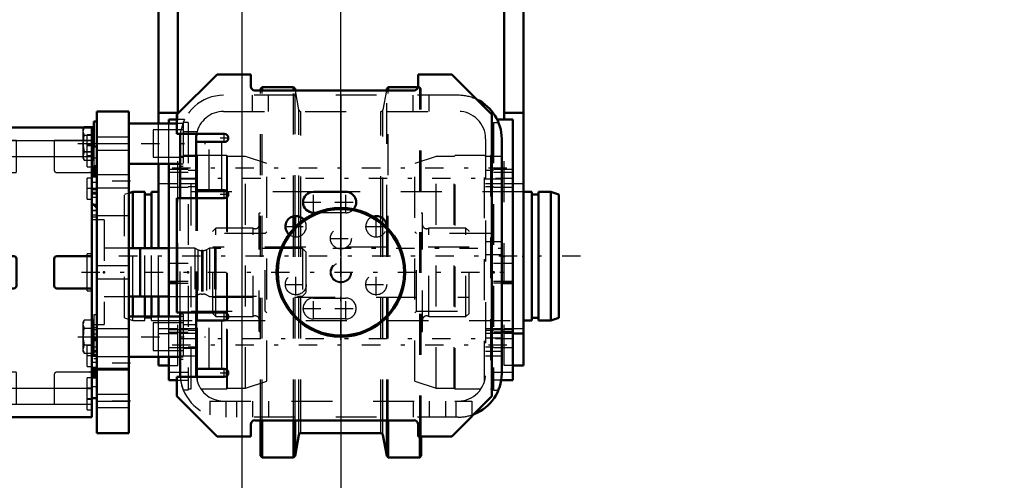
# Model space of a CAD drawing. Units: inches. Extents: x 25 to 270, y 22 to 246.
# Drawn here: x 112 to 136, y 107 to 118 of the extents above; entities that cross this region are included whole.
import ezdxf

# ---------------------------------------------------------------- set-up
doc = ezdxf.new("R2010")
doc.units = ezdxf.units.IN
doc.header["$MEASUREMENT"] = 0
doc.linetypes.add('Center', pattern=[1.5, 0.45, -0.5, 0.05, -0.5])
doc.linetypes.add('Dashed', pattern=[2, 1, -1])
for name, color, linetype, lineweight in [('2d ConnectionPoints', 7, 'Continuous', 50), ('AM_0', 7, 'Continuous', 50), ('AM_4', 3, 'Continuous', 25), ('AM_5', 3, 'Continuous', 25), ('AM_7', 7, 'Center', 25), ('AM_9', 6, 'Dashed', 25)]:
    doc.layers.add(name, color=color, linetype=linetype, lineweight=lineweight)
doc.dimstyles.get("Standard").update_dxf_attribs({"dimtxt": 0.18, "dimasz": 0.18, "dimexe": 0.18, "dimexo": 0.0625, "dimgap": 0.09, "dimtad": 0, "dimtih": 1, "dimtoh": 1, "dimdec": 4, "dimzin": 0, "dimdsep": 46, "dimtxsty": 'Standard', "dimcen": 0.09, "dimadec": 0, "dimazin": 0, "dimtfac": 1, "dimtdec": 4, "dimtofl": 0, "dimtmove": 0, "dimatfit": 3, "dimfxl": 0, "dimtolj": 1, "dimtzin": 0, "dimarcsym": 0})

# ---------------------------------------------------------------- blocks, each defined once
blk = doc.blocks.new('16_3637200920_STUD_D79_9XL190_2_0_in_SZ6TH_1_1_GN_Wire_Rope_Hoist_900')
at = {"layer": 'AM_7'}
blk.add_line((125.837, 111.992), (114.144, 111.992), dxfattribs=at)
blk = doc.blocks.new('17_3637200920_STUD_D79_9XL190_3_0_in_SZ6TH_1_1_GN_Wire_Rope_Hoist_900')
at = {"layer": 'AM_0'}
for p, q in [((114.872, 113.567), (114.782, 113.535)), ((115.167, 113.567), (114.872, 113.567)), ((114.872, 112.187), (114.872, 113.567)), ((115.167, 112.189), (115.167, 113.567)), ((115.502, 113.567), (115.331, 113.567)), ((115.331, 112.189), (115.331, 113.567)), ((124.65, 113.567), (124.439, 113.567)), ((124.65, 110.417), (124.65, 113.567)), ((125.108, 113.567), (124.813, 113.567)), ((124.813, 110.417), (124.813, 113.567)), ((125.305, 113.498), (125.108, 113.567)), ((125.108, 110.417), (125.108, 113.567)), ((115.331, 113.498), (115.167, 113.498)), ((124.813, 113.498), (124.65, 113.498)), ((125.305, 110.486), (125.305, 113.498)), ((114.872, 110.515), (114.872, 111.009)), ((115.167, 110.515), (115.167, 111.008)), ((115.331, 110.515), (115.331, 111.008)), ((124.65, 110.486), (124.813, 110.486)), ((125.108, 110.417), (125.305, 110.486)), ((124.439, 110.417), (124.65, 110.417)), ((124.813, 110.417), (125.108, 110.417))]:
    blk.add_line(p, q, dxfattribs=at)
at = {"layer": 'AM_9'}
for p, q in [((119.301, 113.567), (115.502, 113.567)), ((124.439, 113.567), (120.089, 113.567)), ((114.782, 113.535), (114.675, 113.498)), ((114.675, 110.486), (114.675, 113.498)), ((114.872, 111.009), (114.872, 112.187)), ((115.167, 111.008), (115.167, 112.189)), ((115.331, 111.008), (115.331, 112.189)), ((114.675, 110.486), (114.872, 110.417)), ((114.872, 110.417), (114.872, 110.515)), ((115.167, 110.417), (115.167, 110.515)), ((115.167, 110.486), (115.331, 110.486)), ((115.331, 110.417), (115.331, 110.515)), ((114.872, 110.417), (115.167, 110.417)), ((115.331, 110.417), (116.427, 110.417)), ((117.116, 110.417), (124.439, 110.417))]:
    blk.add_line(p, q, dxfattribs=at)
blk = doc.blocks.new('31_D_5774150_2_0_in_SZ6TH_1_1_GN_Wire_Rope_Hoist_900')
at = {"layer": 'AM_0'}
for radius in [1.575, 1.548]:
    blk.add_circle((119.971, 111.598), radius, dxfattribs=at)
at = {"layer": 'AM_7'}
blk.add_line((119.971, 109.945), (119.971, 113.252), dxfattribs=at)
at = {"layer": 'AM_9'}
for radius in [1.543, 0.236]:
    blk.add_circle((119.971, 111.598), radius, dxfattribs=at)
blk = doc.blocks.new('32_kektjo6oogf66ap425r9pmg0e________0_in_SZ6TH_1_1_GN_Wire_Rope_Hoist_900')
at = {"layer": 'AM_0'}
for p, q in [((118.041, 116.126), (118.002, 116.086)), ((118.002, 116.047), (118.002, 116.086)), ((118.81, 116.126), (118.041, 116.126)), ((118.041, 116.047), (118.041, 116.126)), ((118.849, 116.086), (118.81, 116.126)), ((118.81, 116.047), (118.81, 116.126)), ((118.857, 116.047), (118.849, 116.086)), ((118.849, 116.047), (118.849, 116.086)), ((121.092, 116.086), (121.085, 116.047)), ((121.131, 116.126), (121.092, 116.086)), ((121.092, 116.047), (121.092, 116.086)), ((121.858, 116.126), (121.131, 116.126)), ((121.131, 116.047), (121.131, 116.126)), ((118.81, 112.663), (118.81, 112.969)), ((118.849, 112.704), (118.849, 112.975)), ((121.092, 112.701), (121.092, 112.739)), ((118.002, 107.11), (118.002, 107.976)), ((118.041, 107.071), (118.041, 107.976)), ((118.81, 107.071), (118.81, 107.976)), ((118.849, 107.11), (118.849, 107.976)), ((121.092, 107.11), (121.092, 107.976)), ((121.131, 107.071), (121.131, 107.976)), ((118.849, 107.11), (118.943, 107.622)), ((118.99, 107.661), (120.952, 107.661)), ((120.998, 107.622), (121.092, 107.11)), ((121.9, 107.071), (121.9, 107.582)), ((121.939, 107.11), (121.939, 107.582)), ((118.002, 107.11), (118.041, 107.071)), ((118.041, 107.071), (118.81, 107.071)), ((118.81, 107.071), (118.849, 107.11)), ((121.092, 107.11), (121.131, 107.071)), ((121.131, 107.071), (121.9, 107.071)), ((121.9, 107.071), (121.939, 107.11))]:
    blk.add_line(p, q, dxfattribs=at)
for centre, start, end in [((118.99, 107.614), 90, 169.63), ((120.952, 107.614), 10.37, 90)]:
    blk.add_arc(centre, 0.0472, start, end, dxfattribs=at)
at = {"layer": 'AM_4'}
for p, q in [((118.943, 112.791), (118.943, 112.965)), ((118.99, 112.83), (118.99, 112.945)), ((120.952, 112.83), (120.952, 112.949)), ((120.998, 112.791), (120.998, 112.919)), ((118.943, 107.622), (118.943, 107.976)), ((118.99, 107.661), (118.99, 107.976)), ((120.952, 107.661), (120.952, 107.976)), ((120.998, 107.622), (120.998, 107.976))]:
    blk.add_line(p, q, dxfattribs=at)
at = {"layer": 'AM_9'}
for p, q in [((118.002, 107.976), (118.002, 116.047)), ((118.041, 107.976), (118.041, 116.047)), ((118.81, 112.969), (118.81, 116.047)), ((118.849, 112.975), (118.849, 116.047)), ((118.943, 115.574), (118.857, 116.047)), ((121.085, 116.047), (120.998, 115.574)), ((121.092, 112.739), (121.092, 116.047)), ((121.131, 107.976), (121.131, 116.047)), ((121.9, 116.126), (121.858, 116.126)), ((121.939, 116.086), (121.9, 116.126)), ((121.9, 107.582), (121.9, 116.126)), ((121.939, 107.582), (121.939, 116.086)), ((118.943, 112.965), (118.943, 115.574)), ((118.99, 112.945), (118.99, 115.535)), ((120.952, 112.949), (120.952, 115.535)), ((120.998, 112.919), (120.998, 115.574)), ((118.002, 113.044), (117.973, 113.044)), ((117.973, 110.153), (117.973, 113.044)), ((121.969, 113.044), (121.939, 113.044)), ((121.969, 110.153), (121.969, 113.044)), ((116.91, 112.681), (116.831, 112.602)), ((116.831, 110.594), (116.831, 112.602)), ((117.821, 112.681), (116.91, 112.681)), ((116.91, 110.515), (116.91, 112.681)), ((117.821, 110.515), (117.821, 112.681)), ((118.81, 107.976), (118.81, 112.663)), ((118.849, 107.976), (118.849, 112.704)), ((118.943, 107.976), (118.943, 112.791)), ((118.99, 107.976), (118.99, 112.83)), ((120.952, 107.976), (120.952, 112.83)), ((120.998, 107.976), (120.998, 112.791)), ((121.092, 107.976), (121.092, 112.701)), ((123.032, 112.681), (122.121, 112.681)), ((122.121, 110.515), (122.121, 112.681)), ((123.11, 112.602), (123.032, 112.681)), ((123.032, 110.515), (123.032, 112.681)), ((123.11, 110.594), (123.11, 112.602)), ((123.11, 112.21), (116.831, 112.21)), ((116.831, 110.986), (123.11, 110.986)), ((116.831, 110.594), (116.91, 110.515)), ((116.91, 110.515), (117.821, 110.515)), ((122.121, 110.515), (123.032, 110.515)), ((123.032, 110.515), (123.11, 110.594)), ((117.973, 110.153), (118.002, 110.153)), ((121.939, 110.153), (121.969, 110.153))]:
    blk.add_line(p, q, dxfattribs=at)
for centre, radius, start, end in [((118.99, 115.582), 0.0472, 190.37, 270), ((120.952, 115.582), 0.0472, 270, 349.63), ((117.874, 112.763), 0.0984, 237.1401, 0), ((122.067, 112.763), 0.0984, 180, 302.8599), ((117.874, 110.433), 0.0984, 0, 122.8599), ((122.067, 110.433), 0.0984, 57.1401, 180)]:
    blk.add_arc(centre, radius, start, end, dxfattribs=at)
blk = doc.blocks.new('35_2227099300_SF25_0_in_SZ6TH_1_1_GN_Wire_Rope_Hoist_900')
at = {"layer": 'AM_0'}
for p, q in [((109.349, 108.053), (109.349, 115.143)), ((113.876, 115.143), (109.349, 115.143)), ((113.876, 108.053), (113.876, 115.143)), ((109.349, 114.676), (109.231, 114.676)), ((109.231, 113.977), (109.231, 114.676)), ((113.995, 114.676), (113.876, 114.676)), ((113.995, 110.023), (113.995, 114.676)), ((109.231, 113.977), (109.349, 113.977)), ((113.876, 113.977), (113.995, 113.977)), ((109.231, 113.524), (109.349, 113.524)), ((113.876, 113.524), (113.995, 113.524)), ((109.349, 113.291), (109.231, 113.173)), ((113.995, 113.173), (113.876, 113.291)), ((115.058, 112.187), (114.782, 112.187)), ((115.058, 112.189), (115.058, 111.008)), ((115.758, 112.189), (115.058, 112.189)), ((110.211, 111.992), (109.412, 111.992)), ((110.274, 111.267), (110.274, 111.929)), ((111.199, 111.929), (111.199, 111.267)), ((111.963, 111.992), (111.262, 111.992)), ((112.026, 111.267), (112.026, 111.929)), ((112.951, 111.929), (112.951, 111.267)), ((113.813, 111.992), (113.014, 111.992)), ((109.412, 111.204), (110.211, 111.204)), ((111.262, 111.204), (111.963, 111.204)), ((113.014, 111.204), (113.813, 111.204)), ((114.782, 111.009), (115.058, 111.009)), ((115.058, 111.008), (115.758, 111.008)), ((109.231, 110.023), (109.349, 109.905)), ((109.888, 109.984), (109.797, 109.826)), ((110.07, 109.984), (109.888, 109.984)), ((110.161, 109.826), (110.07, 109.984)), ((113.876, 109.905), (113.994, 110.023)), ((109.797, 109.826), (109.888, 109.669)), ((110.07, 109.669), (110.161, 109.826)), ((109.349, 109.672), (109.231, 109.672)), ((110.07, 109.669), (109.888, 109.669)), ((113.995, 109.672), (113.876, 109.672)), ((113.995, 108.521), (113.995, 109.672)), ((109.349, 109.219), (109.231, 109.219)), ((109.231, 108.521), (109.231, 109.219)), ((113.995, 109.219), (113.876, 109.219)), ((109.231, 108.521), (109.349, 108.521)), ((113.876, 108.521), (113.995, 108.521)), ((109.349, 108.053), (113.876, 108.053))]:
    blk.add_line(p, q, dxfattribs=at)
for radius in [0.413, 0.391]:
    blk.add_circle((109.979, 109.826), radius, dxfattribs=at)
for centre, start, end in [((109.412, 112.055), 180, 270), ((110.211, 111.929), 0, 90), ((111.262, 111.929), 90, 180), ((111.963, 111.929), 360, 90), ((113.014, 111.929), 90, 180), ((113.813, 112.055), 270, 0), ((109.412, 111.141), 90, 180), ((110.211, 111.267), 270, 0), ((111.262, 111.267), 180, 270), ((111.963, 111.267), 270, 0), ((113.014, 111.267), 180, 270), ((113.813, 111.141), 0, 90)]:
    blk.add_arc(centre, 0.063, start, end, dxfattribs=at)
at = {"layer": 'AM_4'}
for p, q in [((109.349, 114.824), (113.876, 114.824)), ((109.349, 114.433), (113.876, 114.433)), ((109.231, 113.975), (109.349, 113.975)), ((109.231, 113.924), (109.349, 113.924)), ((113.995, 113.975), (113.876, 113.975)), ((113.995, 113.924), (113.876, 113.924)), ((109.231, 113.242), (109.3, 113.242)), ((113.995, 113.242), (113.925, 113.242)), ((109.231, 109.954), (109.3, 109.954)), ((113.994, 109.954), (113.925, 109.954)), ((109.231, 109.272), (109.349, 109.272)), ((113.995, 109.272), (113.876, 109.272)), ((109.231, 109.221), (109.349, 109.221)), ((113.995, 109.221), (113.876, 109.221)), ((109.349, 108.763), (113.876, 108.763)), ((109.349, 108.372), (113.876, 108.372))]:
    blk.add_line(p, q, dxfattribs=at)
at = {"layer": 'AM_7'}
for p, q in [((109.343, 114.708), (109.473, 114.708)), ((113.882, 114.708), (113.752, 114.708)), ((109.355, 114.326), (109.225, 114.326)), ((109.343, 114.433), (109.473, 114.433)), ((113.882, 114.433), (113.752, 114.433)), ((109.355, 113.825), (109.225, 113.825)), ((113.871, 113.96), (114, 113.96)), ((109.355, 113.795), (109.225, 113.795)), ((109.343, 113.645), (109.473, 113.645)), ((113.882, 113.645), (113.752, 113.645)), ((113.871, 113.269), (114, 113.269)), ((113.615, 111.598), (124.207, 111.598)), ((109.979, 109.392), (109.979, 110.26)), ((109.545, 109.826), (110.413, 109.826)), ((113.871, 109.928), (114, 109.928)), ((109.343, 109.551), (109.473, 109.551)), ((113.882, 109.551), (113.752, 109.551)), ((109.355, 109.402), (109.225, 109.402)), ((109.355, 109.371), (109.225, 109.371)), ((113.871, 109.236), (114, 109.236)), ((109.355, 108.87), (109.225, 108.87)), ((109.343, 108.763), (109.473, 108.763)), ((113.882, 108.763), (113.752, 108.763)), ((109.343, 108.488), (109.473, 108.488)), ((113.882, 108.488), (113.752, 108.488))]:
    blk.add_line(p, q, dxfattribs=at)
at = {"layer": 'AM_9'}
for p, q in [((109.467, 114.964), (109.349, 114.964)), ((109.467, 114.905), (109.349, 114.905)), ((110.274, 114.825), (109.349, 114.825)), ((109.467, 114.807), (109.349, 114.807)), ((109.467, 114.177), (109.467, 114.964)), ((110.274, 114.039), (110.274, 114.825)), ((110.274, 114.822), (111.199, 114.822)), ((111.199, 114.825), (111.199, 114.102)), ((112.026, 114.825), (111.199, 114.825)), ((112.026, 114.063), (112.026, 114.825)), ((112.026, 114.822), (112.951, 114.822)), ((112.951, 114.825), (112.951, 114.102)), ((113.876, 114.825), (112.951, 114.825)), ((113.758, 114.177), (113.758, 114.964)), ((113.876, 114.964), (113.758, 114.964)), ((109.467, 114.708), (109.349, 114.708)), ((109.467, 114.689), (109.349, 114.689)), ((109.467, 114.63), (109.349, 114.63)), ((109.467, 114.61), (109.349, 114.61)), ((109.467, 114.531), (109.349, 114.531)), ((113.876, 114.689), (113.758, 114.689)), ((109.349, 114.494), (109.231, 114.494)), ((109.349, 114.388), (109.231, 114.388)), ((109.349, 114.511), (109.467, 114.511)), ((109.349, 114.452), (109.467, 114.452)), ((109.467, 114.334), (109.349, 114.334)), ((110.274, 114.43), (111.199, 114.43)), ((112.026, 114.43), (112.951, 114.43)), ((113.758, 114.452), (113.876, 114.452)), ((113.994, 114.388), (113.876, 114.388)), ((109.231, 114.185), (109.349, 114.185)), ((109.231, 114.159), (109.349, 114.159)), ((109.231, 114.153), (109.349, 114.153)), ((109.231, 114.137), (109.349, 114.137)), ((109.231, 114.106), (109.349, 114.106)), ((109.349, 114.096), (109.231, 114.096)), ((109.231, 114.089), (109.349, 114.089)), ((109.231, 114.079), (109.349, 114.079)), ((109.231, 114.07), (109.349, 114.07)), ((109.231, 114.066), (109.349, 114.066)), ((109.349, 114.065), (109.231, 114.065)), ((109.231, 114.049), (109.349, 114.049)), ((109.349, 114.236), (109.467, 114.236)), ((109.349, 114.177), (109.467, 114.177)), ((113.758, 114.177), (113.876, 114.177)), ((113.995, 114.185), (113.876, 114.185)), ((113.995, 114.153), (113.876, 114.153)), ((113.995, 114.137), (113.876, 114.137)), ((113.995, 114.117), (113.876, 114.117)), ((113.995, 114.106), (113.876, 114.106)), ((113.995, 114.096), (113.876, 114.096)), ((113.995, 114.089), (113.876, 114.089)), ((113.995, 114.079), (113.876, 114.079)), ((113.995, 114.07), (113.876, 114.07)), ((113.876, 114.066), (113.995, 114.066)), ((113.995, 114.065), (113.876, 114.065)), ((113.995, 114.049), (113.876, 114.049)), ((109.231, 114.039), (109.349, 114.039)), ((109.231, 114.038), (109.349, 114.038)), ((109.231, 114.035), (109.349, 114.035)), ((109.349, 114.028), (109.231, 114.028)), ((109.349, 114.027), (109.231, 114.027)), ((109.231, 114.023), (109.349, 114.023)), ((109.231, 114.022), (109.349, 114.022)), ((109.231, 114.017), (109.349, 114.017)), ((109.231, 114.015), (109.349, 114.015)), ((109.231, 113.99), (109.349, 113.99)), ((109.231, 109.219), (109.231, 113.977)), ((109.231, 113.94), (109.349, 113.94)), ((109.349, 113.924), (109.231, 113.924)), ((109.349, 113.893), (109.231, 113.893)), ((109.467, 113.901), (109.349, 113.901)), ((109.467, 113.842), (109.349, 113.842)), ((109.412, 114.039), (110.274, 114.039)), ((109.467, 113.389), (109.467, 113.901)), ((111.262, 114.039), (112.002, 114.039)), ((113.014, 114.039), (113.813, 114.039)), ((113.758, 113.389), (113.758, 113.901)), ((113.876, 113.901), (113.758, 113.901)), ((113.995, 114.039), (113.876, 114.039)), ((113.995, 114.038), (113.876, 114.038)), ((113.876, 114.035), (113.995, 114.035)), ((113.995, 114.028), (113.876, 114.028)), ((113.995, 114.027), (113.876, 114.027)), ((113.995, 114.023), (113.876, 114.023)), ((113.995, 114.022), (113.876, 114.022)), ((113.995, 114.017), (113.876, 114.017)), ((113.995, 114.015), (113.876, 114.015)), ((113.995, 113.99), (113.876, 113.99)), ((113.995, 113.94), (113.876, 113.94)), ((113.876, 113.804), (113.995, 113.804)), ((109.231, 113.727), (109.349, 113.727)), ((109.231, 113.696), (109.349, 113.696)), ((109.231, 113.651), (109.349, 113.651)), ((109.349, 113.65), (109.231, 113.65)), ((109.231, 113.613), (109.349, 113.613)), ((109.467, 113.744), (109.349, 113.744)), ((109.467, 113.645), (109.349, 113.645)), ((113.876, 113.651), (113.995, 113.651)), ((113.995, 113.65), (113.876, 113.65)), ((113.995, 113.613), (113.876, 113.613)), ((109.231, 113.555), (109.349, 113.555)), ((109.231, 113.536), (109.349, 113.536)), ((109.467, 113.547), (109.349, 113.547)), ((109.349, 113.448), (109.467, 113.448)), ((109.349, 113.389), (109.467, 113.389)), ((113.758, 113.389), (113.876, 113.389)), ((113.876, 113.555), (113.995, 113.555)), ((113.995, 113.536), (113.876, 113.536)), ((113.995, 113.425), (113.876, 113.425)), ((109.231, 113.111), (109.349, 113.111)), ((109.3, 113.242), (109.349, 113.242)), ((113.925, 113.242), (113.876, 113.242)), ((113.876, 113.112), (113.995, 113.112)), ((113.995, 113.111), (113.876, 113.111)), ((109.054, 112.893), (109.054, 110.303)), ((109.286, 112.956), (109.117, 112.956)), ((109.117, 112.956), (109.117, 110.24)), ((109.231, 112.959), (109.349, 112.959)), ((109.286, 112.956), (109.286, 110.24)), ((113.995, 112.996), (113.876, 112.996)), ((113.876, 112.959), (113.995, 112.959)), ((114.172, 112.878), (113.876, 112.878)), ((114.172, 112.878), (114.172, 110.319)), ((109.349, 112.779), (109.231, 112.779)), ((106.987, 112.181), (106.908, 112.102)), ((106.987, 112.181), (106.987, 111.015)), ((107.446, 112.181), (106.987, 112.181)), ((107.557, 112.117), (107.446, 112.181)), ((107.446, 112.181), (107.446, 111.015)), ((107.557, 112.117), (107.557, 111.08)), ((108.319, 112.181), (107.822, 112.181)), ((107.822, 112.181), (107.822, 111.015)), ((108.319, 112.181), (108.319, 111.015)), ((108.404, 112.161), (108.319, 112.161)), ((108.404, 112.189), (108.404, 111.008)), ((108.522, 112.189), (108.404, 112.189)), ((108.565, 112.164), (108.522, 112.189)), ((108.522, 112.189), (108.522, 111.008)), ((108.565, 112.164), (108.565, 111.032)), ((109.054, 112.282), (108.782, 112.155)), ((108.782, 112.155), (108.782, 111.041)), ((109.467, 112.189), (109.349, 112.189)), ((109.467, 111.008), (109.467, 112.189)), ((114.782, 112.187), (114.172, 112.187)), ((116.396, 112.189), (115.758, 112.189)), ((116.469, 112.151), (116.396, 112.189)), ((116.396, 112.189), (116.396, 111.008)), ((116.469, 112.151), (116.469, 111.045)), ((116.587, 112.13), (116.559, 112.13)), ((116.559, 112.13), (116.559, 111.067)), ((116.587, 112.13), (116.587, 111.067)), ((116.75, 112.189), (116.677, 112.151)), ((116.677, 112.151), (116.677, 111.045)), ((116.75, 112.189), (116.75, 111.007)), ((116.878, 112.189), (116.75, 112.189)), ((116.878, 112.189), (116.878, 111.007)), ((116.908, 112.181), (116.878, 112.189)), ((119.034, 112.181), (116.908, 112.181)), ((116.908, 112.181), (116.908, 111.015)), ((119.113, 112.102), (119.034, 112.181)), ((119.034, 112.181), (119.034, 111.015)), ((106.908, 112.102), (106.908, 111.094)), ((109.349, 112.011), (109.329, 111.992)), ((109.329, 111.992), (109.329, 111.204)), ((109.467, 112.051), (109.349, 112.051)), ((109.467, 112.011), (109.349, 112.011)), ((113.758, 111.145), (113.758, 112.051)), ((113.876, 112.051), (113.758, 112.051)), ((119.113, 112.102), (119.113, 111.094)), ((109.329, 111.756), (109.349, 111.756)), ((109.329, 111.598), (109.349, 111.598)), ((109.329, 111.441), (109.349, 111.441)), ((109.329, 111.204), (109.349, 111.185)), ((109.349, 111.185), (109.467, 111.185)), ((106.908, 111.094), (106.987, 111.015)), ((106.987, 111.015), (107.446, 111.015)), ((107.446, 111.015), (107.557, 111.08)), ((107.822, 111.015), (108.319, 111.015)), ((108.319, 111.035), (108.404, 111.035)), ((108.404, 111.008), (108.522, 111.008)), ((108.522, 111.008), (108.565, 111.032)), ((108.782, 111.041), (109.054, 110.914)), ((109.349, 111.145), (109.467, 111.145)), ((109.349, 111.008), (109.467, 111.008)), ((113.758, 111.145), (113.876, 111.145)), ((114.172, 111.009), (114.782, 111.009)), ((115.758, 111.008), (116.396, 111.008)), ((116.396, 111.008), (116.469, 111.045)), ((116.559, 111.067), (116.587, 111.067)), ((116.677, 111.045), (116.75, 111.007)), ((116.75, 111.007), (116.878, 111.007)), ((116.878, 111.007), (116.908, 111.015)), ((116.908, 111.015), (119.034, 111.015)), ((119.034, 111.015), (119.113, 111.094)), ((109.117, 110.24), (109.286, 110.24)), ((109.231, 110.417), (109.349, 110.417)), ((109.349, 110.237), (109.231, 110.237)), ((113.876, 110.319), (114.172, 110.319)), ((113.994, 110.237), (113.876, 110.237)), ((113.876, 110.2), (113.995, 110.2)), ((109.231, 110.085), (109.349, 110.085)), ((109.3, 109.954), (109.349, 109.954)), ((113.994, 110.085), (113.876, 110.085)), ((113.995, 110.084), (113.876, 110.084)), ((113.925, 109.954), (113.876, 109.954)), ((113.995, 109.672), (113.995, 110.023)), ((109.467, 109.807), (109.349, 109.807)), ((109.467, 109.748), (109.349, 109.748)), ((109.467, 109.295), (109.467, 109.807)), ((113.758, 109.295), (113.758, 109.807)), ((113.876, 109.807), (113.758, 109.807)), ((113.876, 109.771), (113.995, 109.771)), ((109.231, 109.661), (109.349, 109.661)), ((109.349, 109.641), (109.231, 109.641)), ((109.231, 109.583), (109.349, 109.583)), ((109.349, 109.546), (109.231, 109.546)), ((109.231, 109.546), (109.349, 109.546)), ((109.349, 109.5), (109.231, 109.5)), ((109.349, 109.469), (109.231, 109.469)), ((109.467, 109.649), (109.349, 109.649)), ((109.467, 109.551), (109.349, 109.551)), ((113.995, 109.661), (113.876, 109.661)), ((113.994, 109.641), (113.876, 109.641)), ((113.995, 109.583), (113.876, 109.583)), ((113.994, 109.546), (113.876, 109.546)), ((113.876, 109.546), (113.994, 109.546)), ((109.231, 109.303), (109.349, 109.303)), ((109.231, 109.272), (109.349, 109.272)), ((109.231, 109.256), (109.349, 109.256)), ((109.467, 109.452), (109.349, 109.452)), ((109.349, 109.354), (109.467, 109.354)), ((109.349, 109.295), (109.467, 109.295)), ((113.758, 109.295), (113.876, 109.295)), ((113.995, 109.392), (113.876, 109.392)), ((113.995, 109.256), (113.876, 109.256)), ((109.231, 109.206), (109.349, 109.206)), ((109.231, 109.181), (109.349, 109.181)), ((109.231, 109.179), (109.349, 109.179)), ((109.231, 109.174), (109.349, 109.174)), ((109.231, 109.173), (109.349, 109.173)), ((109.231, 109.169), (109.349, 109.169)), ((109.231, 109.168), (109.349, 109.168)), ((109.349, 109.161), (109.231, 109.161)), ((109.231, 109.158), (109.349, 109.158)), ((109.231, 109.157), (109.349, 109.157)), ((109.231, 109.147), (109.349, 109.147)), ((109.231, 109.131), (109.349, 109.131)), ((109.349, 109.13), (109.231, 109.13)), ((109.231, 109.126), (109.349, 109.126)), ((109.231, 109.117), (109.349, 109.117)), ((109.231, 109.107), (109.349, 109.107)), ((109.231, 109.1), (109.349, 109.1)), ((109.231, 109.09), (109.349, 109.09)), ((109.231, 109.059), (109.349, 109.059)), ((109.231, 109.043), (109.349, 109.043)), ((109.349, 109.037), (109.231, 109.037)), ((109.231, 109.011), (109.349, 109.011)), ((109.467, 109.019), (109.349, 109.019)), ((110.274, 109.157), (109.412, 109.157)), ((109.467, 108.232), (109.467, 109.019)), ((110.274, 108.371), (110.274, 109.157)), ((111.199, 109.094), (111.199, 108.371)), ((112.002, 109.157), (111.262, 109.157)), ((112.026, 108.371), (112.026, 109.134)), ((112.951, 109.094), (112.951, 108.371)), ((113.813, 109.157), (113.014, 109.157)), ((113.758, 108.232), (113.758, 109.019)), ((113.876, 109.019), (113.758, 109.019)), ((113.995, 109.206), (113.876, 109.206)), ((113.995, 109.181), (113.876, 109.181)), ((113.995, 109.179), (113.876, 109.179)), ((113.995, 109.174), (113.876, 109.174)), ((113.995, 109.173), (113.876, 109.173)), ((113.876, 109.169), (113.995, 109.169)), ((113.876, 109.168), (113.995, 109.168)), ((113.995, 109.161), (113.876, 109.161)), ((113.995, 109.158), (113.876, 109.158)), ((113.995, 109.157), (113.876, 109.157)), ((113.995, 109.147), (113.876, 109.147)), ((113.876, 109.131), (113.995, 109.131)), ((113.995, 109.13), (113.876, 109.13)), ((113.995, 109.126), (113.876, 109.126)), ((113.995, 109.117), (113.876, 109.117)), ((113.995, 109.107), (113.876, 109.107)), ((113.876, 109.1), (113.995, 109.1)), ((113.995, 109.09), (113.876, 109.09)), ((113.876, 109.079), (113.995, 109.079)), ((113.995, 109.059), (113.876, 109.059)), ((113.995, 109.043), (113.876, 109.043)), ((113.995, 109.011), (113.876, 109.011)), ((109.231, 108.808), (109.349, 108.808)), ((109.467, 108.96), (109.349, 108.96)), ((109.467, 108.862), (109.349, 108.862)), ((109.467, 108.744), (109.349, 108.744)), ((110.274, 108.767), (111.199, 108.767)), ((112.026, 108.767), (112.951, 108.767)), ((113.876, 108.744), (113.758, 108.744)), ((113.876, 108.808), (113.995, 108.808)), ((109.231, 108.702), (109.349, 108.702)), ((109.467, 108.685), (109.349, 108.685)), ((109.467, 108.665), (109.349, 108.665)), ((109.467, 108.586), (109.349, 108.586)), ((109.349, 108.567), (109.467, 108.567)), ((109.349, 108.508), (109.467, 108.508)), ((113.758, 108.508), (113.876, 108.508)), ((109.467, 108.488), (109.349, 108.488)), ((109.467, 108.389), (109.349, 108.389)), ((109.349, 108.371), (110.274, 108.371)), ((109.349, 108.291), (109.467, 108.291)), ((110.274, 108.374), (111.199, 108.374)), ((111.199, 108.371), (112.026, 108.371)), ((112.026, 108.374), (112.951, 108.374)), ((112.951, 108.371), (113.876, 108.371)), ((109.349, 108.232), (109.467, 108.232)), ((113.758, 108.232), (113.876, 108.232))]:
    blk.add_line(p, q, dxfattribs=at)
for centre, radius, start, end in [((111.262, 114.102), 0.063, 180, 270), ((112.002, 114.063), 0.0236, 270, 0), ((113.014, 114.102), 0.063, 180, 270), ((109.412, 113.976), 0.063, 90, 180), ((113.813, 113.976), 0.063, 0, 90), ((109.117, 112.893), 0.063, 90, 180), ((109.286, 112.893), 0.063, 360, 90), ((107.656, 112.287), 0.197, 239.9696, 327.3164), ((108.682, 112.369), 0.236, 240.2349, 294.9886), ((116.559, 112.326), 0.197, 242.9231, 270), ((116.587, 112.326), 0.197, 270, 297.0769), ((107.656, 110.909), 0.197, 32.6836, 120.0304), ((108.682, 110.827), 0.236, 65.0114, 119.7651), ((116.559, 110.87), 0.197, 90, 117.0769), ((116.587, 110.87), 0.197, 62.9231, 90), ((109.117, 110.303), 0.063, 180, 270), ((109.286, 110.303), 0.063, 270, 0), ((109.412, 109.22), 0.063, 180, 270), ((111.262, 109.094), 0.063, 90, 180), ((112.002, 109.134), 0.0236, 360, 90), ((113.014, 109.094), 0.063, 90, 180), ((113.813, 109.22), 0.063, 270, 0)]:
    blk.add_arc(centre, radius, start, end, dxfattribs=at)
blk = doc.blocks.new('36_2327004220_TORQUE_ARM_SF35_0_in_SZ6TH_1_1_GN_Wire_Rope_Hoist_900')
at = {"layer": 'AM_0'}
for p, q in [((113.994, 109.672), (113.995, 115.535)), ((113.995, 115.535), (114.782, 115.535)), ((114.782, 107.661), (114.782, 115.535)), ((113.923, 115.284), (113.923, 114.676)), ((113.994, 115.284), (113.923, 115.284)), ((113.994, 115.284), (113.994, 114.676)), ((113.683, 115.153), (113.677, 115.143)), ((113.923, 115.153), (113.683, 115.153)), ((113.923, 115.153), (113.683, 115.153)), ((113.923, 114.957), (113.923, 115.153)), ((115.955, 115.24), (114.782, 115.24)), ((113.876, 114.957), (113.923, 114.957)), ((113.923, 114.945), (113.876, 114.945)), ((113.923, 114.676), (113.923, 114.945)), ((114.782, 114.256), (116.034, 114.256)), ((116.034, 110.515), (114.782, 110.515)), ((113.995, 107.661), (113.995, 110.023)), ((114.782, 109.531), (116.034, 109.531)), ((113.995, 109.236), (114.782, 109.236)), ((113.995, 107.661), (114.782, 107.661))]:
    blk.add_line(p, q, dxfattribs=at)
at = {"layer": 'AM_4'}
for p, q in [((113.995, 114.748), (114.782, 114.748)), ((113.995, 110.023), (114.782, 110.023)), ((113.995, 108.448), (114.782, 108.448))]:
    blk.add_line(p, q, dxfattribs=at)
at = {"layer": 'AM_7'}
for p, q in [((114.821, 113.825), (113.955, 113.825)), ((114.821, 109.371), (113.955, 109.371)), ((114.821, 108.448), (113.955, 108.448))]:
    blk.add_line(p, q, dxfattribs=at)
at = {"layer": 'AM_9'}
for p, q in [((113.677, 115.143), (113.652, 115.099)), ((113.652, 115.099), (113.652, 114.397)), ((115.373, 115.082), (115.373, 114.413)), ((116.112, 115.082), (115.373, 115.082)), ((116.112, 115.24), (115.955, 115.24)), ((113.683, 114.957), (113.876, 114.957)), ((113.683, 114.957), (113.683, 114.945)), ((113.876, 114.945), (113.683, 114.945)), ((114.782, 114.905), (113.995, 114.905)), ((113.683, 114.55), (113.923, 114.55)), ((113.683, 114.55), (113.683, 114.54)), ((113.923, 114.54), (113.683, 114.54)), ((113.923, 114.55), (113.923, 114.676)), ((113.923, 114.676), (113.923, 114.211)), ((113.923, 114.342), (113.923, 114.54)), ((113.994, 114.676), (113.994, 114.211)), ((113.995, 114.59), (114.782, 114.59)), ((113.652, 114.397), (113.683, 114.342)), ((113.683, 114.342), (113.923, 114.342)), ((113.876, 114.342), (113.923, 114.342)), ((115.373, 114.413), (116.112, 114.413)), ((113.923, 114.211), (113.994, 114.211)), ((116.034, 114.256), (116.112, 114.256)), ((114.782, 113.983), (113.995, 113.983)), ((113.995, 113.668), (114.782, 113.668)), ((114.782, 112.976), (113.995, 112.976)), ((114.782, 111.756), (113.995, 111.756)), ((113.995, 111.441), (114.782, 111.441)), ((113.683, 110.429), (113.652, 110.374)), ((113.923, 110.429), (113.683, 110.429)), ((113.923, 110.429), (113.876, 110.429)), ((113.923, 110.56), (113.923, 109.487)), ((113.994, 110.56), (113.923, 110.56)), ((113.923, 110.232), (113.923, 110.429)), ((113.994, 110.56), (113.994, 110.023)), ((116.112, 110.515), (116.034, 110.515)), ((113.652, 110.374), (113.652, 109.672)), ((113.683, 110.232), (113.923, 110.232)), ((113.683, 110.232), (113.683, 110.22)), ((113.923, 110.22), (113.683, 110.22)), ((113.923, 109.826), (113.923, 110.22)), ((113.995, 110.22), (114.782, 110.22)), ((115.373, 110.358), (115.373, 109.689)), ((116.112, 110.358), (115.373, 110.358)), ((113.683, 109.826), (113.923, 109.826)), ((113.683, 109.826), (113.683, 109.815)), ((113.923, 109.815), (113.683, 109.815)), ((113.923, 109.618), (113.923, 109.815)), ((113.652, 109.672), (113.683, 109.618)), ((113.683, 109.618), (113.923, 109.618)), ((113.876, 109.618), (113.923, 109.618)), ((113.923, 109.487), (113.994, 109.487)), ((113.994, 109.672), (113.994, 109.487)), ((114.782, 109.528), (113.995, 109.528)), ((115.373, 109.689), (116.112, 109.689)), ((116.034, 109.531), (116.112, 109.531)), ((113.995, 109.213), (114.782, 109.213)), ((114.782, 108.606), (113.995, 108.606)), ((113.995, 108.291), (114.782, 108.291))]:
    blk.add_line(p, q, dxfattribs=at)
for points in [[(113.683, 115.153), (113.654, 115.044), (113.683, 114.957)], [(113.683, 114.945), (113.672, 114.9), (113.656, 114.692), (113.683, 114.55)], [(113.683, 114.54), (113.654, 114.431), (113.683, 114.342)], [(113.683, 110.429), (113.654, 110.32), (113.683, 110.232)], [(113.683, 110.22), (113.672, 110.176), (113.656, 109.967), (113.683, 109.826)], [(113.683, 109.815), (113.654, 109.706), (113.683, 109.618)]]:
    blk.add_lwpolyline(points, dxfattribs=at)
blk = doc.blocks.new('37_3737220300_TRAVEL_WHEEL_BEAM_0_in_SZ6TH_1_1_GN_Wire_Rope_Hoist_900')
at = {"layer": 'AM_0'}
for p, q in [((115.955, 115.456), (116.939, 116.441)), ((116.939, 116.441), (117.766, 116.441)), ((117.766, 116.441), (117.766, 116.145)), ((121.86, 116.145), (121.86, 116.441)), ((121.86, 116.441), (122.687, 116.441)), ((122.687, 116.441), (123.671, 115.456)), ((117.864, 116.047), (121.762, 116.047)), ((115.758, 115.24), (115.758, 115.338)), ((115.955, 115.338), (115.758, 115.338)), ((115.955, 114.984), (115.955, 115.456)), ((123.671, 115.456), (123.671, 108.567)), ((124.183, 115.338), (123.801, 115.338)), ((124.183, 115.338), (124.183, 108.96)), ((117.116, 114.984), (115.955, 114.984)), ((116.034, 114.866), (116.034, 113.409)), ((116.427, 113.409), (116.427, 114.866)), ((116.427, 114.787), (117.116, 114.787)), ((123.908, 114.866), (123.908, 109.118)), ((115.758, 114.256), (115.758, 110.515)), ((117.116, 113.606), (116.427, 113.606)), ((117.174, 113.428), (117.174, 113.587)), ((117.194, 113.446), (117.194, 113.569)), ((119.301, 113.567), (120.089, 113.567)), ((115.955, 110.614), (115.955, 113.409)), ((115.955, 113.409), (117.116, 113.409)), ((119.372, 113.055), (119.301, 113.055)), ((115.758, 111.33), (115.955, 111.33)), ((124.183, 111.33), (123.908, 111.33)), ((117.116, 110.614), (115.955, 110.614)), ((116.034, 110.614), (116.034, 109.118)), ((116.427, 109.118), (116.427, 110.614)), ((117.174, 110.435), (117.174, 110.595)), ((117.194, 110.454), (117.194, 110.577)), ((116.427, 110.417), (117.116, 110.417)), ((124.183, 110.135), (123.908, 110.135)), ((115.758, 108.96), (115.758, 109.531)), ((117.116, 109.236), (116.427, 109.236)), ((115.955, 108.567), (115.955, 109.039)), ((115.955, 109.039), (117.116, 109.039)), ((117.174, 109.058), (117.174, 109.217)), ((117.194, 109.076), (117.194, 109.199)), ((115.758, 108.96), (115.955, 108.96)), ((124.183, 108.96), (123.896, 108.96)), ((116.939, 107.582), (115.955, 108.567)), ((123.671, 108.567), (122.687, 107.582)), ((117.766, 107.878), (117.766, 107.582)), ((121.762, 107.976), (117.864, 107.976)), ((121.86, 107.582), (121.86, 107.878)), ((117.766, 107.582), (116.939, 107.582)), ((122.687, 107.582), (121.86, 107.582))]:
    blk.add_line(p, q, dxfattribs=at)
for centre, radius, start, end in [((117.864, 116.145), 0.0984, 180, 270), ((121.762, 116.145), 0.0984, 270, 0), ((122.845, 114.866), 1.063, 0, 64.4712), ((117.097, 114.866), 1.063, 173.6206, 180), ((117.097, 114.866), 0.669, 169.8358, 180), ((117.116, 114.885), 0.0984, 270, 90), ((117.116, 113.508), 0.0984, 270, 90), ((119.301, 113.311), 0.256, 90, 270), ((120.089, 113.311), 0.256, 318.7549, 90), ((118.868, 112.72), 0.256, 40.242, 228.7439), ((120.837, 112.72), 0.256, 355.7827, 108.368), ((117.116, 110.515), 0.0984, 270, 90), ((117.116, 109.137), 0.0984, 270, 90), ((117.097, 109.118), 1.063, 180, 184.248), ((117.097, 109.118), 0.669, 180, 186.7563), ((122.845, 109.118), 1.063, 291.4368, 0), ((117.864, 107.878), 0.0984, 90, 180), ((121.762, 107.878), 0.0984, 360, 90)]:
    blk.add_arc(centre, radius, start, end, dxfattribs=at)
at = {"layer": 'AM_4'}
for p, q in [((117.057, 113.606), (117.057, 114.787)), ((116.458, 113.409), (116.458, 113.606)), ((116.458, 110.417), (116.458, 110.614)), ((117.057, 109.236), (117.057, 110.417)), ((116.458, 109.039), (116.458, 109.236))]:
    blk.add_line(p, q, dxfattribs=at)
at = {"layer": 'AM_7'}
for p, q in [((117.013, 114.885), (117.22, 114.885)), ((117.116, 114.782), (117.116, 114.989)), ((113.529, 114.748), (116.654, 114.748)), ((115.837, 114.157), (124.105, 114.157)), ((124.207, 113.895), (115.734, 113.895)), ((117.116, 113.404), (117.116, 113.611)), ((119.301, 113.042), (119.301, 113.579)), ((120.089, 113.042), (120.089, 113.579)), ((117.013, 113.508), (117.22, 113.508)), ((119.033, 113.311), (119.57, 113.311)), ((119.82, 113.311), (120.358, 113.311)), ((118.868, 112.451), (118.868, 112.989)), ((120.837, 112.451), (120.837, 112.989)), ((118.6, 112.72), (119.137, 112.72)), ((120.568, 112.72), (121.106, 112.72)), ((119.702, 112.425), (120.239, 112.425)), ((119.774, 112.189), (124.105, 112.189)), ((118.868, 111.034), (118.868, 111.572)), ((120.837, 111.034), (120.837, 111.572)), ((118.6, 111.303), (119.137, 111.303)), ((120.568, 111.303), (121.106, 111.303)), ((119.301, 110.444), (119.301, 110.981)), ((120.089, 110.444), (120.089, 110.981)), ((119.033, 110.712), (119.57, 110.712)), ((119.82, 110.712), (120.358, 110.712)), ((117.013, 110.515), (117.22, 110.515)), ((117.116, 110.412), (117.116, 110.619)), ((113.529, 110.023), (116.654, 110.023)), ((124.207, 109.974), (115.734, 109.974)), ((115.837, 109.826), (124.105, 109.826)), ((117.116, 109.034), (117.116, 109.241)), ((117.013, 109.137), (117.22, 109.137))]:
    blk.add_line(p, q, dxfattribs=at)
at = {"layer": 'AM_9'}
for p, q in [((122.845, 115.929), (117.097, 115.929)), ((117.805, 115.535), (117.805, 115.929)), ((118.199, 115.535), (118.199, 115.929)), ((121.742, 115.535), (121.742, 115.929)), ((122.136, 115.535), (122.136, 115.929)), ((117.097, 115.535), (122.845, 115.535)), ((116.14, 115.338), (115.955, 115.338)), ((116.231, 115.267), (116.112, 115.267)), ((116.112, 115.267), (116.112, 114.197)), ((116.231, 115.267), (116.231, 108.716)), ((123.711, 115.267), (123.829, 115.267)), ((123.711, 115.267), (123.711, 108.716)), ((115.758, 114.256), (115.758, 115.24)), ((116.448, 115.033), (116.112, 115.033)), ((116.039, 114.969), (116.034, 114.866)), ((116.742, 113.606), (116.742, 114.787)), ((123.514, 114.866), (123.514, 109.118)), ((116.427, 114.433), (116.034, 114.433)), ((116.112, 114.462), (116.427, 114.462)), ((116.308, 114.452), (116.231, 114.452)), ((116.308, 108.744), (116.308, 114.452)), ((117.174, 114.452), (116.458, 114.452)), ((116.458, 113.606), (116.458, 114.452)), ((117.174, 113.587), (117.174, 114.452)), ((117.194, 114.433), (117.174, 114.452)), ((117.637, 114.433), (117.194, 114.433)), ((117.194, 113.569), (117.194, 114.433)), ((117.637, 108.763), (117.637, 114.433)), ((118.158, 114.263), (117.637, 114.433)), ((122.304, 114.433), (121.783, 114.263)), ((122.304, 108.763), (122.304, 114.433)), ((122.748, 114.433), (122.304, 114.433)), ((122.768, 114.452), (122.748, 114.433)), ((122.748, 108.763), (122.748, 114.433)), ((122.768, 108.744), (122.768, 114.452)), ((123.484, 114.452), (122.768, 114.452)), ((123.484, 108.919), (123.484, 114.452)), ((123.908, 114.433), (123.514, 114.433)), ((123.711, 114.452), (123.634, 114.452)), ((123.634, 114.452), (123.634, 108.744)), ((116.231, 114.111), (115.758, 114.111)), ((116.034, 114.197), (116.112, 114.197)), ((116.427, 114.092), (116.231, 114.092)), ((118.158, 108.933), (118.158, 114.263)), ((121.783, 108.933), (121.783, 114.263)), ((123.711, 114.092), (123.514, 114.092)), ((124.183, 114.111), (123.711, 114.111)), ((116.231, 114.039), (115.758, 114.039)), ((116.034, 113.882), (116.427, 113.882)), ((123.514, 113.882), (123.908, 113.882)), ((124.183, 114.039), (123.711, 114.039)), ((115.758, 113.678), (116.231, 113.678)), ((116.427, 113.763), (116.034, 113.763)), ((116.231, 113.698), (116.427, 113.698)), ((123.908, 113.763), (123.514, 113.763)), ((123.514, 113.698), (123.711, 113.698)), ((123.711, 113.678), (124.183, 113.678)), ((116.034, 110.614), (116.034, 113.409)), ((116.427, 110.614), (116.427, 113.409)), ((116.458, 110.614), (116.458, 113.409)), ((117.174, 110.595), (117.174, 113.428)), ((117.194, 110.577), (117.194, 113.446)), ((120.089, 113.055), (119.372, 113.055)), ((118.119, 112.549), (116.308, 112.549)), ((118.158, 112.588), (118.119, 112.549)), ((118.119, 110.647), (118.119, 112.549)), ((121.823, 112.549), (121.783, 112.588)), ((123.634, 112.549), (121.823, 112.549)), ((121.823, 110.647), (121.823, 112.549)), ((123.908, 112.346), (123.514, 112.346)), ((123.514, 112.031), (123.908, 112.031)), ((116.231, 111.815), (115.758, 111.815)), ((124.183, 111.815), (123.711, 111.815)), ((115.758, 111.382), (116.231, 111.382)), ((115.955, 111.33), (116.231, 111.33)), ((123.711, 111.382), (124.183, 111.382)), ((123.908, 111.33), (123.711, 111.33)), ((119.301, 110.968), (120.089, 110.968)), ((115.758, 109.531), (115.758, 110.515)), ((116.112, 110.574), (116.034, 110.574)), ((116.112, 110.574), (116.112, 109.472)), ((116.308, 110.647), (118.119, 110.647)), ((117.174, 109.217), (117.174, 110.435)), ((117.194, 109.199), (117.194, 110.454)), ((118.119, 110.647), (118.158, 110.608)), ((120.089, 110.456), (119.301, 110.456)), ((121.783, 110.608), (121.823, 110.647)), ((121.823, 110.647), (123.634, 110.647)), ((116.231, 110.191), (115.758, 110.191)), ((116.034, 110.22), (116.427, 110.22)), ((116.427, 110.309), (116.112, 110.309)), ((116.458, 109.236), (116.458, 110.417)), ((116.742, 109.236), (116.742, 110.417)), ((123.514, 110.22), (123.908, 110.22)), ((124.183, 110.191), (123.711, 110.191)), ((115.758, 110.135), (116.231, 110.135)), ((116.427, 110.102), (116.034, 110.102)), ((116.427, 110.171), (116.231, 110.171)), ((123.711, 110.171), (123.514, 110.171)), ((123.908, 110.102), (123.514, 110.102)), ((123.908, 109.984), (123.514, 109.984)), ((123.908, 110.135), (123.711, 110.135)), ((115.758, 109.758), (116.231, 109.758)), ((116.112, 109.738), (116.427, 109.738)), ((116.231, 109.777), (116.427, 109.777)), ((123.514, 109.777), (123.711, 109.777)), ((123.711, 109.758), (124.183, 109.758)), ((116.034, 109.551), (116.427, 109.551)), ((116.034, 109.472), (116.112, 109.472)), ((123.514, 109.669), (123.908, 109.669)), ((123.514, 109.551), (123.908, 109.551)), ((115.758, 109.157), (116.231, 109.157)), ((116.034, 109.118), (116.035, 109.059)), ((116.035, 109.059), (116.047, 108.953)), ((116.458, 108.919), (116.458, 109.039)), ((117.174, 108.744), (117.174, 109.058)), ((117.194, 108.763), (117.194, 109.076)), ((123.711, 109.157), (124.183, 109.157)), ((115.955, 108.96), (116.231, 108.96)), ((116.047, 108.953), (116.112, 108.716)), ((116.231, 108.744), (116.308, 108.744)), ((116.536, 108.744), (117.174, 108.744)), ((117.174, 108.744), (117.194, 108.763)), ((117.194, 108.763), (117.637, 108.763)), ((117.637, 108.763), (118.158, 108.933)), ((121.783, 108.933), (122.304, 108.763)), ((122.304, 108.763), (122.748, 108.763)), ((122.748, 108.763), (122.768, 108.744)), ((122.768, 108.744), (123.406, 108.744)), ((123.634, 108.744), (123.711, 108.744)), ((123.896, 108.96), (123.711, 108.96)), ((116.231, 108.716), (116.112, 108.716)), ((123.711, 108.716), (123.829, 108.716)), ((116.762, 108.448), (116.762, 108.109)), ((116.762, 108.448), (123.179, 108.448)), ((117.156, 108.448), (117.156, 108.055)), ((117.412, 108.448), (117.412, 108.055)), ((117.805, 108.448), (117.805, 108.055)), ((118.199, 108.448), (118.199, 108.055)), ((121.742, 108.448), (121.742, 108.055)), ((122.136, 108.448), (122.136, 108.055)), ((122.53, 108.448), (122.53, 108.055)), ((122.786, 108.448), (122.786, 108.055)), ((123.179, 108.448), (123.179, 108.109)), ((122.845, 108.055), (117.097, 108.055))]:
    blk.add_line(p, q, dxfattribs=at)
for points in [[(116.112, 115.267), (116.08, 115.176), (116.047, 115.036), (116.039, 114.969)], [(116.144, 115.338), (116.142, 115.333), (116.112, 115.267)], [(123.829, 115.267), (123.804, 115.323), (123.797, 115.338)], [(116.449, 115.033), (116.447, 115.028), (116.44, 114.996), (116.439, 114.988)], [(116.427, 109.118), (116.441, 108.984), (116.458, 108.919)]]:
    blk.add_lwpolyline(points, dxfattribs=at)
for centre in [(119.971, 112.425), (119.971, 111.598), (118.868, 111.303), (120.837, 111.303)]:
    blk.add_circle(centre, 0.256, dxfattribs=at)
for centre, radius, start, end in [((117.097, 114.866), 1.063, 90, 173.6206), ((122.845, 114.866), 1.063, 64.4712, 90), ((117.097, 114.866), 0.669, 90, 169.8358), ((122.845, 114.866), 0.669, 0, 90), ((116.458, 114.602), 0.15, 258.3433, 270), ((123.484, 114.602), 0.15, 270, 281.6567), ((120.089, 113.311), 0.256, 270, 318.7549), ((118.868, 112.72), 0.256, 228.7439, 40.242), ((120.837, 112.72), 0.256, 108.368, 355.7827), ((119.301, 110.712), 0.256, 90, 270), ((120.089, 110.712), 0.256, 270, 90), ((117.097, 109.118), 1.063, 184.248, 270), ((117.097, 109.118), 0.669, 186.7563, 270), ((122.845, 109.118), 0.669, 270, 0), ((122.845, 109.118), 1.063, 270, 291.4368)]:
    blk.add_arc(centre, radius, start, end, dxfattribs=at)
blk = doc.blocks.new('38_3737017240XE31981_2_0_in_SZ6TH_1_1_GN_Wire_Rope_Hoist_900')
at = {"layer": 'AM_0'}
for p, q in [((123.967, 115.338), (123.967, 122.307)), ((124.439, 109.315), (124.439, 122.307)), ((115.502, 115.24), (115.502, 118.876)), ((115.975, 115.476), (115.975, 118.876)), ((115.502, 115.5), (115.975, 115.5)), ((124.439, 115.5), (123.967, 115.5)), ((115.502, 112.189), (115.502, 114.256)), ((115.502, 110.515), (115.502, 111.008)), ((124.439, 110.102), (124.183, 110.102)), ((115.502, 109.315), (115.502, 109.531)), ((115.502, 109.315), (115.758, 109.315)), ((124.439, 109.315), (124.183, 109.315))]:
    blk.add_line(p, q, dxfattribs=at)
at = {"layer": 'AM_9'}
for p, q in [((115.975, 109.315), (115.975, 115.476)), ((123.967, 109.315), (123.967, 115.338)), ((115.502, 114.256), (115.502, 115.24)), ((115.975, 113.763), (115.502, 113.763)), ((124.439, 113.763), (123.967, 113.763)), ((115.502, 111.008), (115.502, 112.189)), ((115.502, 109.531), (115.502, 110.515)), ((115.502, 110.22), (115.975, 110.22)), ((123.967, 110.22), (124.439, 110.22)), ((115.502, 110.102), (115.975, 110.102)), ((124.183, 110.102), (123.967, 110.102)), ((115.758, 109.315), (115.975, 109.315)), ((124.183, 109.315), (123.967, 109.315))]:
    blk.add_line(p, q, dxfattribs=at)
blk = doc.blocks.new('*D123')
at = {"layer": 'AM_5', "color": 0, "lineweight": -2}
for p, q in [((117.546, 126.953), (117.546, 22.834)), ((84.829, 76.756), (84.829, 22.834)), ((85.829, 22.834), (95.683, 22.834)), ((116.546, 22.834), (106.692, 22.834))]:
    blk.add_line(p, q, dxfattribs=at)
at = {"layer": 'AM_5', "color": 0}
for points in [[(85.829, 23.001), (85.829, 22.668), (84.829, 22.834)], [(116.546, 22.668), (116.546, 23.001), (117.546, 22.834)]]:
    blk.add_solid(points, dxfattribs=at)
at = {"layer": 'Defpoints', "color": 0}
for p in [(117.546, 126.953), (84.829, 76.756), (117.546, 23.834)]:
    blk.add_point(p, dxfattribs=at)
at = {"layer": 'AM_5', "color": 0, "insert": (101.188, 22.834), "char_height": 2, "attachment_point": 5}
blk.add_mtext("\\A1;32.72''", dxfattribs=at)
blk = doc.blocks.new('*D125')
at = {"layer": 'AM_5', "color": 0, "lineweight": -2}
for p, q in [((119.971, 115.929), (119.971, 32.834)), ((84.829, 76.756), (84.829, 32.834)), ((85.829, 32.834), (96.895, 32.834)), ((118.971, 32.834), (107.904, 32.834))]:
    blk.add_line(p, q, dxfattribs=at)
at = {"layer": 'AM_5', "color": 0}
for points in [[(85.829, 33.001), (85.829, 32.668), (84.829, 32.834)], [(118.971, 32.668), (118.971, 33.001), (119.971, 32.834)]]:
    blk.add_solid(points, dxfattribs=at)
at = {"layer": 'Defpoints', "color": 0}
for p in [(119.971, 115.929), (84.829, 76.756), (84.829, 33.834)]:
    blk.add_point(p, dxfattribs=at)
at = {"layer": 'AM_5', "color": 0, "insert": (102.4, 32.834), "char_height": 2, "attachment_point": 5}
blk.add_mtext("\\A1;35.14''", dxfattribs=at)
blk = doc.blocks.new('*D127')
at = {"layer": 'AM_5', "color": 0, "lineweight": -2}
for p, q in [((119.971, 111.992), (119.971, 146.849)), ((124.207, 146.849), (120.971, 146.849)), ((125.207, 133.606), (125.207, 146.849)), ((125.207, 146.849), (128.255, 146.849))]:
    blk.add_line(p, q, dxfattribs=at)
at = {"layer": 'AM_5', "color": 0}
for points in [[(120.971, 147.016), (120.971, 146.682), (119.971, 146.849)], [(124.207, 146.682), (124.207, 147.016), (125.207, 146.849)]]:
    blk.add_solid(points, dxfattribs=at)
at = {"layer": 'Defpoints', "color": 0}
for p in [(119.971, 145.849), (125.207, 133.606), (119.971, 111.992)]:
    blk.add_point(p, dxfattribs=at)
at = {"layer": 'AM_5', "color": 0, "insert": (132.807, 146.849), "char_height": 2, "attachment_point": 5}
blk.add_mtext("\\A1;5.24''", dxfattribs=at)
blk = doc.blocks.new('*D128')
at = {"layer": 'AM_5', "color": 0, "lineweight": -2}
for p, q in [((41.971, 115.929), (41.971, 146.849)), ((42.971, 146.849), (77.847, 146.849)), ((118.971, 146.849), (84.095, 146.849)), ((119.971, 115.929), (119.971, 146.849))]:
    blk.add_line(p, q, dxfattribs=at)
at = {"layer": 'AM_5', "color": 0}
for points in [[(42.971, 147.016), (42.971, 146.682), (41.971, 146.849)], [(118.971, 146.682), (118.971, 147.016), (119.971, 146.849)]]:
    blk.add_solid(points, dxfattribs=at)
at = {"layer": 'Defpoints', "color": 0}
for p in [(41.971, 145.849), (41.971, 115.929), (119.971, 115.929)]:
    blk.add_point(p, dxfattribs=at)
at = {"layer": 'AM_5', "color": 0, "insert": (80.971, 146.849), "char_height": 2, "attachment_point": 5}
blk.add_mtext("\\A1;78''", dxfattribs=at)

msp = doc.modelspace()

# ---------------------------------------------------------------- linework, layer by layer
at = {"layer": '2d ConnectionPoints'}
for p in [(116.11244, 114.74769), (116.11244, 114.74769), (123.90772, 111.99178), (123.96677, 111.99178), (124.43921, 111.99178), (124.43921, 111.99178), (124.8131, 111.99178), (124.8131, 111.99178), (113.99463, 111.59808), (114.17163, 111.59808), (116.23055, 111.59808), (116.23055, 111.59808), (119.97071, 111.59808), (119.97071, 111.59808), (119.97071, 111.59808), (119.97071, 111.59808), (119.97071, 111.59808), (119.97071, 111.59808), (123.71087, 111.59808), (123.71087, 111.59808)]:
    msp.add_point(p, dxfattribs=at)

# ---------------------------------------------------------------- block references
for name in ['38_3737017240XE31981_2_0_in_SZ6TH_1_1_GN_Wire_Rope_Hoist_900', '37_3737220300_TRAVEL_WHEEL_BEAM_0_in_SZ6TH_1_1_GN_Wire_Rope_Hoist_900', '32_kektjo6oogf66ap425r9pmg0e________0_in_SZ6TH_1_1_GN_Wire_Rope_Hoist_900', '36_2327004220_TORQUE_ARM_SF35_0_in_SZ6TH_1_1_GN_Wire_Rope_Hoist_900', '35_2227099300_SF25_0_in_SZ6TH_1_1_GN_Wire_Rope_Hoist_900', '17_3637200920_STUD_D79_9XL190_3_0_in_SZ6TH_1_1_GN_Wire_Rope_Hoist_900', '31_D_5774150_2_0_in_SZ6TH_1_1_GN_Wire_Rope_Hoist_900', '16_3637200920_STUD_D79_9XL190_2_0_in_SZ6TH_1_1_GN_Wire_Rope_Hoist_900']:
    msp.add_blockref(name, (0, 0))

# ---------------------------------------------------------------- dimensions: what is measured, and where the dimension line sits
at = {"layer": 'AM_5'}
for base, p1, p2, text, picture, middle in [((41.97071, 146.84899), (119.97071, 115.92879), (41.97071, 115.92879), "78''", '*D128', (80.97071, 146.84899)), ((119.97071, 146.84899), (125.20693, 133.60579), (119.97071, 111.99178), "5.24''", '*D127', (132.80693, 146.84899)), ((117.54645, 22.83449), (84.82871, 76.75581), (117.54645, 126.95279), "32.72''", '*D123', (101.18758, 22.83449)), ((84.82871, 32.83449), (119.97071, 115.92879), (84.82871, 76.75581), "35.14''", '*D125', (102.39971, 32.83449))]:
    dim = msp.add_linear_dim(base=base, p1=p1, p2=p2, text=text, dimstyle='Standard', override={"dimtxt": 2, "dimasz": 1, "dimexe": 0, "dimexo": 0, "dimgap": 0.6}, dxfattribs=at)
    dim.commit()
    dim.dimension.update_dxf_attribs({"geometry": picture, "text_midpoint": middle, "dimtype": 160})

doc.saveas('drawing.dxf')
